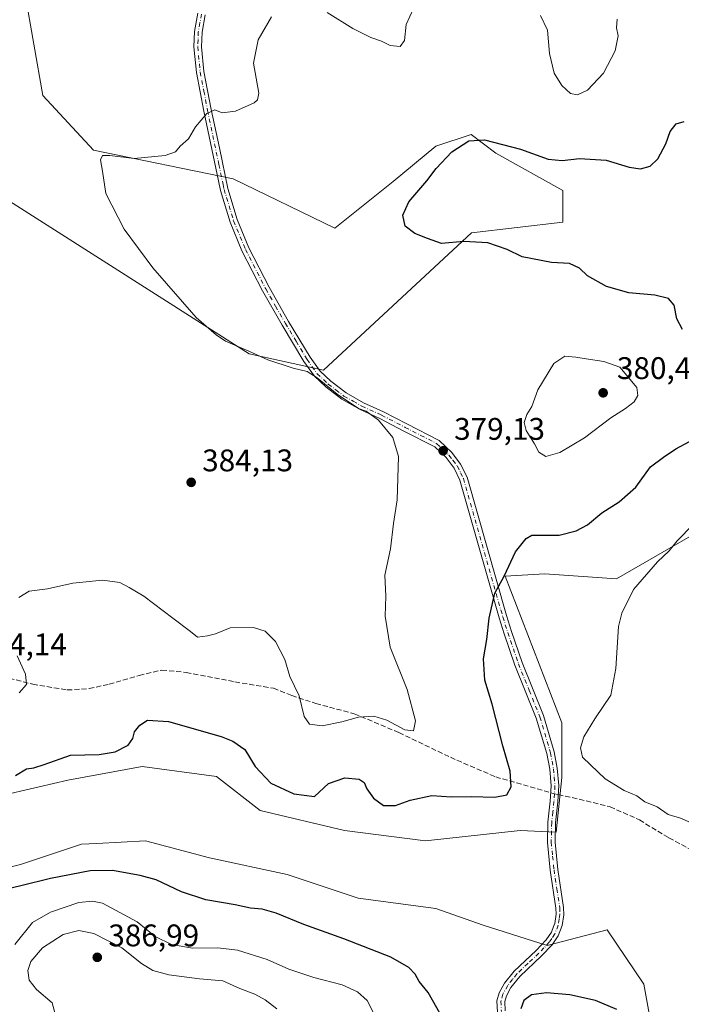
# Model space of a CAD drawing. Units: metres. Extents: x 615675 to 619167, y 4643789 to 4646159.
# Drawn here: x 616096 to 616308, y 4644169 to 4644485 of the extents above; entities that cross this region are included whole.
import ezdxf

# ---------------------------------------------------------------- set-up
doc = ezdxf.new("R2010")
doc.units = ezdxf.units.M
doc.header["$MEASUREMENT"] = 0
doc.linetypes.add('DGN Style 3', pattern=[2.307223458686699, 1.648016756204785, -0.6592067024819142])
doc.linetypes.add('DGN Style 4', pattern=[2.6384748266838614, 1.318413404963828, -0.6592067024819142, 0.001648016756204785, -0.6592067024819142])
for name, color, linetype, lineweight in [('Camino Cxs', 7, 'Continuous', 0), ('Camino eje', 30, 'DGN Style 4', 13), ('Cultivos herbáceos CxS', 92, 'Continuous', 0), ('Curva de nivel maestra', 30, 'Continuous', 30), ('Curva de nivel normal', 30, 'Continuous', 0), ('Matorral CxS', 135, 'Continuous', 0), ('Punto de cota en terreno', 7, 'Continuous', 0), ('Rótulo de punto de cota en terreno', 7, 'Continuous', 0), ('Senda', 7, 'DGN Style 3', 0), ('Senda no paivmentada conexión', 7, 'DGN Style 3', 0)]:
    doc.layers.add(name, color=color, linetype=linetype, lineweight=lineweight)
doc.styles.add('Style-Arial', font='txt')

# ---------------------------------------------------------------- blocks, each defined once
blk = doc.blocks.new('*U5')
at = {"layer": 'Matorral CxS', "color": 135, "linetype": 'Continuous', "lineweight": 0}
for points in [[(616328.4896999998, 4644329.120100001, 369.1006999999955), (616287.2686999999, 4644305.377699999, 371.3000999999931), (616264.2834999999, 4644306.944300001, 373.6345000000001), (616251.5881000003, 4644306.1491, 375.3931000000011), (616269.7799000005, 4644259.142100001, 371.6392000000051), (616269.7795000002, 4644241.647500001, 371.0825000000041), (616267.9364999998, 4644224.135299999, 370.7320999999938), (616256.3749000002, 4644224.5965, 371.6876000000047), (616226.0531000001, 4644221.3487, 371.8352000000014), (616200.0626999997, 4644224.596100001, 372.523000000001), (616172.9895000001, 4644231.0933, 372.7385999999969), (616158.9115000004, 4644241.922900001, 373.232799999998), (616135.0869000005, 4644245.171900001, 373.625), (616111.2622999996, 4644240.8397, 374.0868999999948), (616092.8525, 4644236.507900001, 374.4861999999994)], [(616074.4463000001, 4644437.929300001, 383.186600000001), (616169.3810999999, 4644377.487700001, 379.9891000000061), (616193.2423, 4644372.239900001, 379.5963999999949), (616240.7090999996, 4644416.3147, 374.5816999999952), (616270.0931000002, 4644419.7053, 372.4256000000024), (616270.0932999998, 4644429.876700001, 373.5011999999988), (616248.5970999999, 4644441.7985, 374.9021000000066), (616240.6032999996, 4644447.7959, 375.4815999999992), (616229.3608999997, 4644444.046700001, 375.597299999994), (616215.6201, 4644432.8005, 376.6065999999992), (616196.8831000002, 4644417.805500001, 377.0234999999957), (616164.3296999997, 4644433.598300001, 379.127999999997), (616119.4389000004, 4644442.796900001, 380.4429999999993), (616103.2008999997, 4644460.2907, 381.9225000000006), (616097.4156999999, 4644493.395500001, 383.9493999999977)]]:
    blk.add_polyline3d(points, dxfattribs=at)
blk = doc.blocks.new('*U9')
at = {"layer": 'Cultivos herbáceos CxS', "color": 92, "linetype": 'Continuous', "lineweight": 0}
for points in [[(616097.4156999999, 4644493.395500001, 383.9493999999977), (616103.2008999997, 4644460.2907, 381.9225000000006), (616119.4389000004, 4644442.796900001, 380.4429999999993), (616164.3296999997, 4644433.598300001, 379.127999999997), (616196.8831000002, 4644417.805500001, 377.0234999999957), (616215.6201, 4644432.8005, 376.6065999999992), (616229.3608999997, 4644444.046700001, 375.597299999994), (616240.6032999996, 4644447.7959, 375.4815999999992), (616248.5970999999, 4644441.7985, 374.9021000000066), (616270.0932999998, 4644429.876700001, 373.5011999999988), (616270.0931000002, 4644419.7053, 372.4256000000024), (616240.7090999996, 4644416.3147, 374.5816999999952), (616193.2423, 4644372.239900001, 379.5963999999949), (616169.3810999999, 4644377.487700001, 379.9891000000061), (616074.4463000001, 4644437.929300001, 383.186600000001)], [(616092.8525, 4644236.507900001, 374.4861999999994), (616111.2622999996, 4644240.8397, 374.0868999999948), (616135.0869000005, 4644245.171900001, 373.625), (616158.9115000004, 4644241.922900001, 373.232799999998), (616172.9895000001, 4644231.0933, 372.7385999999969), (616200.0626999997, 4644224.596100001, 372.523000000001), (616226.0531000001, 4644221.3487, 371.8352000000014), (616256.3749000002, 4644224.5965, 371.6876000000047), (616267.9364999998, 4644224.135299999, 370.7320999999938), (616269.7795000002, 4644241.647500001, 371.0825000000041), (616269.7799000005, 4644259.142100001, 371.6392000000051), (616251.5881000003, 4644306.1491, 375.3931000000011), (616264.2834999999, 4644306.944300001, 373.6345000000001), (616287.2686999999, 4644305.377699999, 371.3000999999931), (616328.4896999998, 4644329.120100001, 369.1006999999955)], [(616303.2805000005, 4644135.387700001, 374.7134999999981), (616296.0100999996, 4644175.4199, 371.7287999999971), (616284.2799000005, 4644192.767100001, 371.0769), (616265.0383000001, 4644187.7785, 371.2734999999957), (616244.4625000004, 4644194.275900001, 371.0283999999957), (616229.3015000002, 4644199.690500001, 371.377999999997), (616204.3941000003, 4644202.938899999, 371.2691999999952), (616181.6524999999, 4644210.519099999, 371.9603999999963), (616156.7451, 4644215.9329, 372.4168000000063), (616136.1700999998, 4644221.3477, 372.4385000000038), (616120.5691000001, 4644220.5263, 372.5914000000048), (616115.5937000001, 4644220.2643, 372.6802000000025), (616096.1010999996, 4644213.766899999, 373.2039999999979), (616074.4423000002, 4644208.3519, 373.7238999999972)]]:
    blk.add_polyline3d(points, dxfattribs=at)
blk = doc.blocks.new('5PATER')
at = {"layer": 'Punto de cota en terreno', "linetype": 'Continuous', "lineweight": 0}
h = blk.add_hatch(color=51, dxfattribs=at)
edge = h.paths.add_edge_path()
edge.add_ellipse((0, 0), major_axis=(-0.1095731443231308, -0.1110710700762829), ratio=0.9994222409660322, start_angle=0, end_angle=360)

msp = doc.modelspace()

# ---------------------------------------------------------------- linework, layer by layer
at = {"layer": 'Camino Cxs', "color": 7, "linetype": 'Continuous', "lineweight": 0}
for points in [[(616249.1300999997, 4644166.350099999, 374.2321999999986), (616248.9401000004, 4644170.0701, 373.7820000000065), (616249.6901000004, 4644172.630100001, 373.5495999999985), (616251.3601000002, 4644175.6501, 373.3086999999941), (616254.4501, 4644179.530099999, 372.8861999999936), (616261.5100999996, 4644186.1801, 371.7519999999931), (616264.7500999998, 4644189.5601, 371.2608000000037), (616266.3902000004, 4644192.050100001, 371.0476999999955), (616267.0800999999, 4644193.860099999, 370.9899000000005), (616267.4600999998, 4644194.840100001, 370.9732999999979), (616267.9001000002, 4644197.800100001, 370.9177999999956), (616267.8301999997, 4644199.790100001, 370.8840000000055), (616266.0301000001, 4644211.880100001, 370.6830000000046), (616265.1101000002, 4644220.840100001, 370.7418000000035), (616265.2801999999, 4644227.3201, 370.834400000007), (616266.0001999997, 4644234.040100001, 371.0938000000024), (616266.2901, 4644239.020099999, 371.2225000000035), (616265.8501000004, 4644244.3101, 371.3892999999953), (616264.9201999997, 4644249.290100001, 371.5804999999964), (616261.5601000005, 4644260.670100001, 372.3733999999968), (616254.6701999997, 4644277.690099999, 373.7660999999935), (616251.2500999998, 4644287.7401, 374.2796999999992), (616249.6300999997, 4644292.8301, 374.6189000000013), (616237.0401, 4644337.030099999, 378.3589999999967), (616235.1802000003, 4644340.860099999, 378.7783000000054), (616232.6101000002, 4644344.200099999, 379.023199999996), (616228.9600999998, 4644347.6501, 379.3034000000043), (616218.8800999997, 4644352.8301, 379.7520999999979), (616211.4001000002, 4644356.7301, 380.011599999998), (616205.0401, 4644359.600099999, 380.149900000004), (616199.1700999998, 4644362.940099999, 380.1523000000016), (616193.9901000002, 4644366.880100001, 380.1665999999968), (616190.3400999998, 4644370.300100001, 380.0936999999976), (616186.9801000003, 4644375.040100001, 379.7292000000016), (616179.9801000003, 4644386.6501, 379.0225999999966), (616173.6700999998, 4644397.7301, 378.7526000000071), (616167.1300999997, 4644410.470100001, 378.8338999999978), (616163.2901, 4644419.700099999, 378.9309999999969), (616160.2100999998, 4644429.920100001, 379.0681999999942), (616159.5601000005, 4644432.970100001, 379.1750999999931), (616154.8801999995, 4644455.3201, 380.1252999999998), (616152.5000999998, 4644467.700099999, 380.5967999999993), (616151.7100999998, 4644475.890100001, 380.8562999999995), (616151.9001000002, 4644480.880100001, 380.9435999999987), (616152.9501999998, 4644486.7401, 381.0550999999978)], [(616249.1300999997, 4644166.350099999, 374.2321999999986), (616248.9401000004, 4644170.0701, 373.7820000000065), (616249.6901000004, 4644172.630100001, 373.5495999999985), (616251.3601000002, 4644175.6501, 373.3086999999941), (616254.4501, 4644179.530099999, 372.8861999999936), (616261.5100999996, 4644186.1801, 371.7519999999931), (616264.7500999998, 4644189.5601, 371.2608000000037), (616266.3902000004, 4644192.050100001, 371.0476999999955), (616267.0800999999, 4644193.860099999, 370.9899000000005), (616267.4600999998, 4644194.840100001, 370.9732999999979), (616267.9001000002, 4644197.800100001, 370.9177999999956), (616267.8301999997, 4644199.790100001, 370.8840000000055), (616266.0301000001, 4644211.880100001, 370.6830000000046), (616265.1101000002, 4644220.840100001, 370.7418000000035), (616265.2801999999, 4644227.3201, 370.834400000007), (616266.0001999997, 4644234.040100001, 371.0938000000024), (616266.2901, 4644239.020099999, 371.2225000000035), (616265.8501000004, 4644244.3101, 371.3892999999953), (616264.9201999997, 4644249.290100001, 371.5804999999964), (616261.5601000005, 4644260.670100001, 372.3733999999968), (616254.6701999997, 4644277.690099999, 373.7660999999935), (616251.2500999998, 4644287.7401, 374.2796999999992), (616249.6300999997, 4644292.8301, 374.6189000000013), (616237.0401, 4644337.030099999, 378.3589999999967), (616235.1802000003, 4644340.860099999, 378.7783000000054), (616232.6101000002, 4644344.200099999, 379.023199999996), (616228.9600999998, 4644347.6501, 379.3034000000043), (616218.8800999997, 4644352.8301, 379.7520999999979), (616211.4001000002, 4644356.7301, 380.011599999998), (616205.0401, 4644359.600099999, 380.149900000004), (616199.1700999998, 4644362.940099999, 380.1523000000016), (616193.9901000002, 4644366.880100001, 380.1665999999968), (616190.3400999998, 4644370.300100001, 380.0936999999976), (616186.9801000003, 4644375.040100001, 379.7292000000016), (616179.9801000003, 4644386.6501, 379.0225999999966), (616173.6700999998, 4644397.7301, 378.7526000000071), (616167.1300999997, 4644410.470100001, 378.8338999999978), (616163.2901, 4644419.700099999, 378.9309999999969), (616160.2100999998, 4644429.920100001, 379.0681999999942), (616159.5601000005, 4644432.970100001, 379.1750999999931), (616154.8801999995, 4644455.3201, 380.1252999999998), (616152.5000999998, 4644467.700099999, 380.5967999999993), (616151.7100999998, 4644475.890100001, 380.8562999999995), (616151.9001000002, 4644480.880100001, 380.9435999999987), (616152.9501999998, 4644486.7401, 381.0550999999978)], [(616155.3501000004, 4644486.1801, 380.9223999999958), (616154.3400999998, 4644480.610099999, 380.8340000000026), (616154.1700999998, 4644475.960100001, 380.7627000000066), (616154.9301000005, 4644468.050100001, 380.5887999999977), (616157.2901, 4644455.800100001, 380.0960000000051), (616159.8601000002, 4644443.520099999, 379.5437999999995), (616162.5900999998, 4644430.520099999, 379.0277999999962), (616165.6001000004, 4644420.530099999, 378.8656000000047), (616169.3601000002, 4644411.5001, 378.7451000000001), (616175.8300999999, 4644398.9001, 378.6083999999973), (616182.0900999998, 4644387.890100001, 378.8568999999989), (616189.0301000001, 4644376.390100001, 379.5069999999978), (616192.2001, 4644371.920100001, 379.7859999999928), (616195.5800999999, 4644368.7601, 379.8809000000037), (616200.5201000003, 4644364.9901, 379.8785999999964), (616206.1601, 4644361.790100001, 379.8761999999988), (616212.4801000003, 4644358.940099999, 379.8589000000065), (616220.0102000004, 4644355.0101, 379.722299999994), (616230.4001000002, 4644349.6801, 379.3393000000069), (616234.4401000004, 4644345.850099999, 379.0794000000024), (616237.2701000003, 4644342.1501, 378.8212000000058), (616239.3400999998, 4644337.9101, 378.3966999999975), (616251.9801000003, 4644293.540100001, 374.3107000000018), (616253.5900999998, 4644288.5001, 373.9282999999996), (616256.9801000003, 4644278.540100001, 373.5065000000032), (616263.8800999997, 4644261.4801, 372.1588999999949), (616267.3101000005, 4644249.870100001, 371.2260999999999), (616268.2901, 4644244.640100001, 371.0335999999952), (616268.7500999998, 4644239.050100001, 370.8974000000017), (616268.4501999998, 4644233.840100001, 370.7596999999951), (616267.7301000003, 4644227.1601, 370.6508999999933), (616267.5701000001, 4644220.9301, 370.7024999999995), (616268.4600999998, 4644212.1801, 370.6959999999963), (616270.2801000001, 4644200.0101, 370.9982000000018), (616270.3601000002, 4644197.6601, 371.0565000000061), (616269.8501000004, 4644194.220100001, 371.0957000000053), (616268.5900999998, 4644190.920100001, 371.187699999995), (616266.6700999998, 4644188.020099999, 371.3914999999979), (616263.2401000002, 4644184.4301, 371.9217000000062), (616256.2600999996, 4644177.870100001, 373.1193999999959), (616253.4101999998, 4644174.280099999, 373.6958000000013), (616251.9700999996, 4644171.6801, 373.9005000000034), (616251.4101, 4644169.780099999, 374.0657000000065), (616251.5601000005, 4644166.8101, 374.3991999999998)], [(616155.3501000004, 4644486.1801, 380.9223999999958), (616154.3400999998, 4644480.610099999, 380.8340000000026), (616154.1700999998, 4644475.960100001, 380.7627000000066), (616154.9301000005, 4644468.050100001, 380.5887999999977), (616157.2901, 4644455.800100001, 380.0960000000051), (616159.8601000002, 4644443.520099999, 379.5437999999995), (616162.5900999998, 4644430.520099999, 379.0277999999962), (616165.6001000004, 4644420.530099999, 378.8656000000047), (616169.3601000002, 4644411.5001, 378.7451000000001), (616175.8300999999, 4644398.9001, 378.6083999999973), (616182.0900999998, 4644387.890100001, 378.8568999999989), (616189.0301000001, 4644376.390100001, 379.5069999999978), (616192.2001, 4644371.920100001, 379.7859999999928), (616195.5800999999, 4644368.7601, 379.8809000000037), (616200.5201000003, 4644364.9901, 379.8785999999964), (616206.1601, 4644361.790100001, 379.8761999999988), (616212.4801000003, 4644358.940099999, 379.8589000000065), (616220.0102000004, 4644355.0101, 379.722299999994), (616230.4001000002, 4644349.6801, 379.3393000000069), (616234.4401000004, 4644345.850099999, 379.0794000000024), (616237.2701000003, 4644342.1501, 378.8212000000058), (616239.3400999998, 4644337.9101, 378.3966999999975), (616251.9801000003, 4644293.540100001, 374.3107000000018), (616253.5900999998, 4644288.5001, 373.9282999999996), (616256.9801000003, 4644278.540100001, 373.5065000000032), (616263.8800999997, 4644261.4801, 372.1588999999949), (616267.3101000005, 4644249.870100001, 371.2260999999999), (616268.2901, 4644244.640100001, 371.0335999999952), (616268.7500999998, 4644239.050100001, 370.8974000000017), (616268.4501999998, 4644233.840100001, 370.7596999999951), (616267.7301000003, 4644227.1601, 370.6508999999933), (616267.5701000001, 4644220.9301, 370.7024999999995), (616268.4600999998, 4644212.1801, 370.6959999999963), (616270.2801000001, 4644200.0101, 370.9982000000018), (616270.3601000002, 4644197.6601, 371.0565000000061), (616269.8501000004, 4644194.220100001, 371.0957000000053), (616268.5900999998, 4644190.920100001, 371.187699999995), (616266.6700999998, 4644188.020099999, 371.3914999999979), (616263.2401000002, 4644184.4301, 371.9217000000062), (616256.2600999996, 4644177.870100001, 373.1193999999959), (616253.4101999998, 4644174.280099999, 373.6958000000013), (616251.9700999996, 4644171.6801, 373.9005000000034), (616251.4101, 4644169.780099999, 374.0657000000065), (616251.5601000005, 4644166.8101, 374.3991999999998)]]:
    msp.add_polyline3d(points, dxfattribs=at)
at = {"layer": 'Camino eje', "color": 30, "linetype": 'DGN Style 4', "lineweight": 13}
for points in [[(616154.1501000002, 4644486.460100001, 380.988400000002), (616153.6451000003, 4644483.675100001, 380.9333000000042), (616153.1201, 4644480.745100001, 380.8885000000009), (616153.0251000002, 4644478.2501, 380.8436999999976), (616152.9401000004, 4644475.925100001, 380.8059999999969), (616153.7150999998, 4644467.8751, 380.5935999999929), (616154.9051000001, 4644461.6851, 380.3739999999962), (616156.0850999998, 4644455.5601, 380.1100000000006), (616159.7100999998, 4644438.245100001, 379.3592000000062), (616161.0751, 4644431.745100001, 379.0942000000068), (616161.4001000002, 4644430.220100001, 379.0494000000036), (616164.4451000001, 4644420.1151, 378.9005999999936), (616168.2451, 4644410.985099999, 378.7942999999942), (616174.7500999998, 4644398.315099999, 378.6845999999932), (616177.9051000001, 4644392.7751, 378.8830000000016), (616181.0351, 4644387.270099999, 378.943299999999), (616184.5050999997, 4644381.520099999, 379.145199999999), (616188.0050999997, 4644375.715100001, 379.6209999999992), (616191.2701000003, 4644371.110099999, 379.9317000000011), (616194.7851, 4644367.8201, 380.0044999999955), (616197.2550999997, 4644365.9351, 379.9875000000029), (616199.8450999996, 4644363.965100001, 380.0099000000046), (616202.7801000001, 4644362.295100001, 379.9383999999991), (616205.6001000004, 4644360.6951, 380.0062000000034), (616211.9401000004, 4644357.835100001, 379.9244000000036), (616219.4451000001, 4644353.920100001, 379.7335000000021), (616224.4851000002, 4644351.3301, 379.5527000000002), (616229.6801000005, 4644348.665100001, 379.3196000000025), (616231.7001, 4644346.7501, 379.1674999999959), (616233.5251000002, 4644345.0251, 379.0488999999943), (616234.8101000005, 4644343.3551, 378.9477999999945), (616236.2251000004, 4644341.505100001, 378.7921999999962), (616237.2600999996, 4644339.3851, 378.5578999999998), (616238.1901000004, 4644337.470100001, 378.3546000000061), (616250.8051000005, 4644293.1851, 374.4624999999942), (616251.6151000002, 4644290.640100001, 374.2804999999935), (616252.4200999998, 4644288.120100001, 374.0978000000032), (616255.8251, 4644278.1151, 373.6389000000054), (616259.2701000003, 4644269.6051, 373.0633999999991), (616262.7200999996, 4644261.075099999, 372.2146999999969), (616266.1151000002, 4644249.5801, 371.4023000000016), (616267.0701000001, 4644244.475099999, 371.1903000000021), (616267.2901, 4644241.8301, 371.1159999999945), (616267.5201000003, 4644239.0351, 370.9945000000007), (616267.3701, 4644236.4301, 370.9342999999935)], [(616267.3701, 4644236.4301, 370.9342999999935), (616267.2251000004, 4644233.940099999, 370.8650999999954), (616266.8651000002, 4644230.600099999, 370.811400000006), (616266.5050999997, 4644227.2401, 370.738400000002), (616266.3400999998, 4644220.8851, 370.7235999999975), (616266.8000999996, 4644216.405099999, 370.7231000000029), (616267.2451, 4644212.030099999, 370.6946999999927), (616268.1451000003, 4644205.985099999, 370.8022999999957), (616269.0551000005, 4644199.9001, 370.9415000000009), (616269.1300999997, 4644197.7301, 370.9869000000036), (616268.9101, 4644196.2501, 371.0075999999972), (616268.5601000005, 4644194.2851, 371.0371000000014), (616267.4901000002, 4644191.485099999, 371.1169999999984), (616266.5301000001, 4644190.0351, 371.2222000000039), (616265.7100999998, 4644188.790100001, 371.332899999994), (616263.9951, 4644186.995100001, 371.5553000000073), (616262.3750999998, 4644185.3051, 371.8120000000054), (616258.8850999996, 4644182.0251, 372.4551999999967), (616255.3551000003, 4644178.700099999, 373.0025000000023), (616253.9301000005, 4644176.905099999, 373.2811999999976), (616252.3850999996, 4644174.965100001, 373.5124000000069), (616250.8300999999, 4644172.155099999, 373.726999999999), (616250.1750999996, 4644169.925100001, 373.9241000000038), (616250.3450999996, 4644166.5801, 374.3120000000054)]]:
    msp.add_polyline3d(points, dxfattribs=at)
at = {"layer": 'Cultivos herbáceos CxS', "color": 92, "linetype": 'Continuous', "lineweight": 0}
for points in [[(616074.4463000001, 4644437.929300001, 383.186600000001), (616169.3810999999, 4644377.487700001, 379.9891000000061), (616193.2423, 4644372.239900001, 379.5963999999949), (616240.7090999996, 4644416.3147, 374.5816999999952), (616270.0931000002, 4644419.7053, 372.4256000000024), (616270.0932999998, 4644429.876700001, 373.5011999999988), (616248.5970999999, 4644441.7985, 374.9021000000066), (616240.6032999996, 4644447.7959, 375.4815999999992), (616229.3608999997, 4644444.046700001, 375.597299999994), (616215.6201, 4644432.8005, 376.6065999999992), (616196.8831000002, 4644417.805500001, 377.0234999999957), (616164.3296999997, 4644433.598300001, 379.127999999997), (616119.4389000004, 4644442.796900001, 380.4429999999993), (616103.2008999997, 4644460.2907, 381.9225000000006), (616097.4156999999, 4644493.395500001, 383.9493999999977)], [(616092.8525, 4644236.507900001, 374.4861999999994), (616111.2622999996, 4644240.8397, 374.0868999999948), (616135.0869000005, 4644245.171900001, 373.625), (616158.9115000004, 4644241.922900001, 373.232799999998), (616172.9895000001, 4644231.0933, 372.7385999999969), (616200.0626999997, 4644224.596100001, 372.523000000001), (616226.0531000001, 4644221.3487, 371.8352000000014), (616256.3749000002, 4644224.5965, 371.6876000000047), (616267.9364999998, 4644224.135299999, 370.7320999999938), (616269.7795000002, 4644241.647500001, 371.0825000000041), (616269.7799000005, 4644259.142100001, 371.6392000000051), (616251.5881000003, 4644306.1491, 375.3931000000011), (616264.2834999999, 4644306.944300001, 373.6345000000001), (616287.2686999999, 4644305.377699999, 371.3000999999931), (616328.4896999998, 4644329.120100001, 369.1006999999955)], [(616074.4423000002, 4644208.3519, 373.7238999999972), (616096.1010999996, 4644213.766899999, 373.2039999999979), (616115.5937000001, 4644220.2643, 372.6802000000025), (616120.5691000001, 4644220.5263, 372.5914000000048), (616136.1700999998, 4644221.3477, 372.4385000000038), (616156.7451, 4644215.9329, 372.4168000000063), (616181.6524999999, 4644210.519099999, 371.9603999999963), (616204.3941000003, 4644202.938899999, 371.2691999999952), (616229.3015000002, 4644199.690500001, 371.377999999997), (616244.4625000004, 4644194.275900001, 371.0283999999957), (616265.0383000001, 4644187.7785, 371.2734999999957), (616284.2799000005, 4644192.767100001, 371.0769), (616296.0100999996, 4644175.4199, 371.7287999999971), (616303.2805000005, 4644135.387700001, 374.7134999999981)]]:
    msp.add_polyline3d(points, dxfattribs=at)
at = {"layer": 'Curva de nivel maestra', "color": 30, "linetype": 'Continuous', "lineweight": 30, "elevation": 374.9999999999999, "flags": 128}
for points in [[(616308.4699999997, 4644385.270099999), (616306.5899999999, 4644388.720100001), (616305.75, 4644393.100099999), (616303.9600000001, 4644395.290100001), (616299.5700000003, 4644396.2601), (616291.29, 4644397.090100001), (616284.0499999998, 4644399.0701), (616277.9800000006, 4644402.530099999), (616275.4400000004, 4644404.960100001), (616272.25, 4644406.4301), (616266.4500000002, 4644406.7501), (616257.0199999996, 4644408.6501), (616252.1600000003, 4644410.9901), (616246, 4644413.050100001), (616238.3300000001, 4644413.5601), (616231.0899999999, 4644412.860099999), (616226.6900000004, 4644414.460100001), (616222.54, 4644416.110099999), (616219.5199999996, 4644418.440099999), (616218.7400000002, 4644421.9901), (616220.6799999997, 4644426.2401), (616226.4600000001, 4644432.9901), (616229.4199999999, 4644436.9101), (616234.4199999999, 4644442.280099999), (616239.9199999999, 4644445.8301), (616244.9800000006, 4644446.120100001), (616256.4600000001, 4644443.120100001), (616265.3600000005, 4644439.940099999), (616269.8300000001, 4644439.4901), (616275.3700000001, 4644440.170100001), (616283.9900000002, 4644439.5801), (616291.3899999997, 4644437.350099999), (616294.9699999997, 4644436.790100001), (616298.0700000003, 4644437.6601), (616300.5199999996, 4644440.020099999), (616303.0700000003, 4644444.880100001), (616304.5199999996, 4644448.7501), (616306.4000000004, 4644451.220100001), (616308.9500000002, 4644451.9801)], [(616094.4199999999, 4644242.3201), (616098.0099999999, 4644244.440099999), (616100.3399999999, 4644244.780099999), (616103.6200000001, 4644245.840100001), (616112.1100000005, 4644248.840100001), (616121.2800000003, 4644249.040100001), (616126.4900000002, 4644249.840100001), (616130.5800000001, 4644252.030099999), (616132.0899999999, 4644254.110099999), (616132.6600000003, 4644256.300100001), (616134.3700000001, 4644258.450099999), (616136.7800000003, 4644260.0001), (616143.5499999998, 4644259.640100001), (616160.4100000003, 4644254.7601), (616164.1600000003, 4644253.290100001), (616168, 4644250.5801), (616171.3799999999, 4644245.190099999), (616176.3700000001, 4644239.860099999), (616183.7100000001, 4644236.360099999), (616190.3399999999, 4644235.5701), (616194.8399999999, 4644239.7301), (616200.1699999999, 4644241.520099999), (616204.6699999999, 4644241.130100001), (616206.2800000003, 4644240.0701), (616207.2199999997, 4644237.960100001), (616209.29, 4644234.9801), (616212.4800000006, 4644232.6601), (616216.3600000005, 4644232.670100001), (616221.0800000001, 4644234.340100001), (616228.0199999996, 4644235.920100001), (616234.2800000003, 4644235.440099999), (616240.6299999999, 4644235.590100001), (616248.2000000002, 4644235.300100001), (616252.0499999998, 4644236.090100001), (616253.5, 4644238.640100001), (616253.1900000004, 4644243.6501), (616250.7999999998, 4644251.8301), (616247.4199999999, 4644265.120100001), (616245.0800000001, 4644272.890100001), (616244.5599999996, 4644279.700099999), (616245.7100000001, 4644285.880100001), (616246.4299999997, 4644292.690099999), (616248.2400000002, 4644300.7501), (616251.2699999996, 4644306.1501), (616254.8300000001, 4644314.0001), (616258.2999999998, 4644318.2401), (616260.1699999999, 4644319.4001), (616268.9400000004, 4644319.3101), (616274.2999999998, 4644320.710100001), (616277.9600000001, 4644322.690099999), (616282.54, 4644326.5101), (616288.1900000004, 4644330.0101), (616293.4500000002, 4644334.7601), (616298.1900000004, 4644341.210100001), (616302.3300000001, 4644344.350099999), (616306.3300000001, 4644347.0001), (616310.6600000003, 4644349.370100001)], [(616231.9400000004, 4644163.6601), (616226.9000000004, 4644172.700099999), (616224.0199999996, 4644176.2601), (616222.6399999997, 4644178.550100001), (616220.6200000001, 4644180.770099999), (616214.8600000005, 4644184.0001), (616199.7999999998, 4644189.9301), (616187.0199999996, 4644194.4901), (616178.04, 4644198.170100001), (616173.5999999996, 4644199.4001), (616169.8200000003, 4644199.720100001), (616164.9400000004, 4644200.780099999), (616155.5099999999, 4644202.460100001), (616147.7199999997, 4644205.0001), (616139.6100000005, 4644208.860099999), (616134.4199999999, 4644210.1801), (616125.6299999999, 4644211.850099999), (616118.4100000003, 4644211.7401), (616105.6900000004, 4644209.290100001), (616096.2000000002, 4644206.880100001), (616087.1200000001, 4644204.790100001)], [(616287.3799999999, 4644167.210100001), (616280.5199999996, 4644170.140100001), (616272.3399999999, 4644171.920100001), (616264.8700000001, 4644172.5601), (616260.0300000003, 4644171.9101), (616257.5999999996, 4644170.1501), (616256.5499999998, 4644167.4901)]]:
    msp.add_lwpolyline(points, dxfattribs=at)
at = {"layer": 'Curva de nivel normal', "color": 30, "linetype": 'Continuous', "lineweight": 0, "flags": 128}
for points, elevation in [([(616194.4600000001, 4644486.920100001), (616202.7300000006, 4644481.850099999), (616208.4800000006, 4644478.9301), (616211.9299999997, 4644477.720100001), (616214.6200000001, 4644476.340100001), (616217.8600000005, 4644475.9901), (616219.2800000003, 4644478.0001), (616219.7999999998, 4644483.120100001), (616222.1500000004, 4644488.2501)], 380.0000000000001), ([(616262.9400000004, 4644485.960100001), (616265.1699999999, 4644481.3301), (616265.8099999996, 4644473.7501), (616267.2999999998, 4644467.440099999), (616269.7599999999, 4644463.5601), (616272.5499999998, 4644461.020099999), (616274.75, 4644460.5001), (616278, 4644462.0601), (616283.0700000003, 4644467.4801), (616286.8899999997, 4644474.6501), (616287.7800000003, 4644479.440099999), (616287.3200000003, 4644482.0701), (616287.4900000002, 4644484.800100001)], 380.0000000000001), ([(616095.5, 4644299.4001), (616098.8899999997, 4644301.440099999), (616104.6900000004, 4644302.130100001), (616112.9100000003, 4644303.970100001), (616122.4100000003, 4644304.890100001), (616127.9199999999, 4644304.130100001), (616130.9199999999, 4644302.5801), (616135.6699999999, 4644299.840100001), (616144.9199999999, 4644292.720100001), (616150.6600000003, 4644288.4101), (616152.8499999996, 4644286.670100001), (616156.0099999999, 4644287.110099999), (616158.6699999999, 4644287.7601), (616163.2999999998, 4644289.620100001), (616170.8499999996, 4644289.780099999), (616174.5700000003, 4644288.5801), (616177.9199999999, 4644285.200099999), (616180.9000000004, 4644279.460100001), (616182.4400000004, 4644273.9801), (616185.5099999999, 4644267.8101), (616187.0899999999, 4644261.220100001), (616188.79, 4644258.770099999), (616192.8799999999, 4644258.2501), (616199.1799999997, 4644259.440099999), (616204.4600000001, 4644260.940099999), (616209.3899999997, 4644261.360099999), (616213.6200000001, 4644260.0801), (616219.4199999999, 4644256.9001), (616222.1500000004, 4644256.630100001), (616222.8399999999, 4644259.8201), (616220.0899999999, 4644269.9001), (616214.6699999999, 4644283.440099999), (616213.0199999996, 4644293.360099999), (616213.3099999996, 4644299.770099999), (616212.9600000001, 4644306.530099999), (616214.7800000003, 4644314.950099999), (616215.7599999999, 4644323.100099999), (616216.8600000005, 4644330.6801), (616217.3399999999, 4644344.5601), (616215.5499999998, 4644350.6501), (616210.9699999997, 4644356.190099999), (616206.9400000004, 4644359.0601), (616204.5199999996, 4644359.9801), (616197.6200000001, 4644364.520099999), (616191.29, 4644369.8301), (616188.0499999998, 4644371.8101), (616183.5300000003, 4644372.880100001), (616175.3899999997, 4644375.5801), (616169.3399999999, 4644378.380100001), (616161.8799999999, 4644381.600099999), (616158.8499999996, 4644383.620100001), (616152.4000000004, 4644389.190099999), (616138.5599999996, 4644405.020099999), (616129.3799999999, 4644417.5001), (616123.4699999997, 4644428.920100001), (616122.4000000004, 4644436.030099999), (616121.7000000002, 4644439.710100001), (616122.3700000001, 4644441.0601), (616124.7400000002, 4644441.040100001), (616132.5099999999, 4644440.140100001), (616142.4900000002, 4644441.0801), (616145.75, 4644442.3101), (616147.2699999996, 4644444.130100001), (616149.9800000006, 4644446.460100001), (616152.2100000001, 4644450.3301), (616155.8899999997, 4644454.610099999), (616158.3799999999, 4644455.700099999), (616160.8200000003, 4644454.7301), (616165.04, 4644455.300100001), (616171.0800000001, 4644457.9901), (616172.1100000005, 4644458.920100001), (616172.5700000003, 4644461.030099999), (616170.8300000001, 4644470.720100001), (616172.2699999996, 4644478.200099999), (616176.5700000003, 4644485.520099999)], 380.0000000000001), ([(616270.6600000003, 4644376.700099999), (616267.2100000001, 4644374.380100001), (616262.0700000003, 4644365.9301), (616260.1100000005, 4644360.5801), (616258.54, 4644358.0001), (616257.7000000002, 4644355.5001), (616258.2699999996, 4644352.860099999), (616260.9800000006, 4644348.640100001), (616262.3700000001, 4644345.970100001), (616264.6200000001, 4644344.600099999), (616269.0899999999, 4644345.8101), (616277.0199999996, 4644350.600099999), (616285.4199999999, 4644356.960100001), (616290.1399999997, 4644359.920100001), (616292.9000000004, 4644362.0801), (616294.1399999997, 4644364.130100001), (616293.7599999999, 4644366.7301), (616288.3300000001, 4644373.220100001), (616283.2599999999, 4644375.0601), (616277.5599999996, 4644375.860099999), (616274.2300000006, 4644376.420100001), (616270.6600000003, 4644376.700099999)], 380), ([(616311.0499999998, 4644227.2401), (616307.8600000005, 4644228.5801), (616303.8399999999, 4644229.7501), (616300.3799999999, 4644232.200099999), (616296.3899999997, 4644233.860099999), (616293.79, 4644235.7401), (616289.7800000003, 4644237.4901), (616283.6399999997, 4644241.2601), (616278.9400000004, 4644245.7401), (616276.3300000001, 4644248.140100001), (616275.6799999997, 4644251.1601), (616276.7699999996, 4644254.6601), (616280.3499999996, 4644260.4901), (616285.4600000001, 4644268.020099999), (616287.0999999996, 4644276.5701), (616287.9000000004, 4644290.100099999), (616288.9500000002, 4644294.380100001), (616292.7300000006, 4644301.920100001), (616300.4299999997, 4644310.8101), (616304.1600000003, 4644314.3301), (616306.7800000003, 4644317.5601), (616311.8600000005, 4644322.800100001)], 370), ([(616095.6600000003, 4644268.8101), (616097.9900000002, 4644271.5101), (616097.6699999999, 4644274.7601), (616095, 4644280.690099999)], 380.0000000000001), ([(616209.1900000004, 4644166.380100001), (616207.2800000003, 4644170.110099999), (616204.2100000001, 4644172.940099999), (616199.2300000006, 4644175.190099999), (616190.1399999997, 4644177.550100001), (616182.1200000001, 4644180.200099999), (616175.2300000006, 4644183.2401), (616165.6699999999, 4644186.2301), (616159.4199999999, 4644186.9901), (616151.2999999998, 4644186.9301), (616144.5099999999, 4644188.130100001), (616139.2599999999, 4644190.6801), (616133.4500000002, 4644195.4001), (616122.3399999999, 4644201.370100001), (616119.1699999999, 4644201.9901), (616114.8300000001, 4644201.520099999), (616105.6500000004, 4644198.450099999), (616099.9000000004, 4644195.1501), (616094.2400000002, 4644188.140100001)], 380.0000000000001), ([(616178.3300000001, 4644167.4901), (616174.5800000001, 4644170.3301), (616171.2999999998, 4644172.1501), (616166.4100000003, 4644173.9801), (616160.9800000006, 4644176.460100001), (616153.5, 4644177.050100001), (616143.6699999999, 4644178.360099999), (616138.5300000003, 4644179.7301), (616134.9299999997, 4644181.9801), (616128.54, 4644187.0601), (616119.6200000001, 4644191.640100001), (616114.7599999999, 4644192.610099999), (616109.75, 4644191.350099999), (616103.0999999996, 4644187.020099999), (616099.4000000004, 4644182.600099999), (616098.4199999999, 4644179.780099999), (616098.8600000005, 4644176.630100001), (616101.2400000002, 4644173.620100001), (616106.2599999999, 4644169.370100001), (616107.2999999998, 4644165.4001)], 385)]:
    msp.add_lwpolyline(points, dxfattribs=dict(at, elevation=elevation))
at = {"layer": 'Matorral CxS', "color": 135, "linetype": 'Continuous', "lineweight": 0}
for points in [[(616074.4463000001, 4644437.929300001, 383.186600000001), (616169.3810999999, 4644377.487700001, 379.9891000000061), (616193.2423, 4644372.239900001, 379.5963999999949), (616240.7090999996, 4644416.3147, 374.5816999999952), (616270.0931000002, 4644419.7053, 372.4256000000024), (616270.0932999998, 4644429.876700001, 373.5011999999988), (616248.5970999999, 4644441.7985, 374.9021000000066), (616240.6032999996, 4644447.7959, 375.4815999999992), (616229.3608999997, 4644444.046700001, 375.597299999994), (616215.6201, 4644432.8005, 376.6065999999992), (616196.8831000002, 4644417.805500001, 377.0234999999957), (616164.3296999997, 4644433.598300001, 379.127999999997), (616119.4389000004, 4644442.796900001, 380.4429999999993), (616103.2008999997, 4644460.2907, 381.9225000000006), (616097.4156999999, 4644493.395500001, 383.9493999999977)], [(616092.8525, 4644236.507900001, 374.4861999999994), (616111.2622999996, 4644240.8397, 374.0868999999948), (616135.0869000005, 4644245.171900001, 373.625), (616158.9115000004, 4644241.922900001, 373.232799999998), (616172.9895000001, 4644231.0933, 372.7385999999969), (616200.0626999997, 4644224.596100001, 372.523000000001), (616226.0531000001, 4644221.3487, 371.8352000000014), (616256.3749000002, 4644224.5965, 371.6876000000047), (616267.9364999998, 4644224.135299999, 370.7320999999938), (616269.7795000002, 4644241.647500001, 371.0825000000041), (616269.7799000005, 4644259.142100001, 371.6392000000051), (616251.5881000003, 4644306.1491, 375.3931000000011), (616264.2834999999, 4644306.944300001, 373.6345000000001), (616287.2686999999, 4644305.377699999, 371.3000999999931), (616328.4896999998, 4644329.120100001, 369.1006999999955)], [(616074.4423000002, 4644208.3519, 373.7238999999972), (616096.1010999996, 4644213.766899999, 373.2039999999979), (616115.5937000001, 4644220.2643, 372.6802000000025), (616120.5691000001, 4644220.5263, 372.5914000000048), (616136.1700999998, 4644221.3477, 372.4385000000038), (616156.7451, 4644215.9329, 372.4168000000063), (616181.6524999999, 4644210.519099999, 371.9603999999963), (616204.3941000003, 4644202.938899999, 371.2691999999952), (616229.3015000002, 4644199.690500001, 371.377999999997), (616244.4625000004, 4644194.275900001, 371.0283999999957), (616265.0383000001, 4644187.7785, 371.2734999999957), (616284.2799000005, 4644192.767100001, 371.0769), (616296.0100999996, 4644175.4199, 371.7287999999971), (616303.2805000005, 4644135.387700001, 374.7134999999981)], [(616074.4423000002, 4644208.3519, 373.7238999999972), (616096.1010999996, 4644213.766899999, 373.2039999999979), (616115.5937000001, 4644220.2643, 372.6802000000025), (616120.5691000001, 4644220.5263, 372.5914000000048), (616136.1700999998, 4644221.3477, 372.4385000000038), (616156.7451, 4644215.9329, 372.4168000000063), (616181.6524999999, 4644210.519099999, 371.9603999999963), (616204.3941000003, 4644202.938899999, 371.2691999999952), (616229.3015000002, 4644199.690500001, 371.377999999997), (616244.4625000004, 4644194.275900001, 371.0283999999957), (616265.0383000001, 4644187.7785, 371.2734999999957), (616284.2799000005, 4644192.767100001, 371.0769), (616296.0100999996, 4644175.4199, 371.7287999999971), (616303.2805000005, 4644135.387700001, 374.7134999999981)]]:
    msp.add_polyline3d(points, dxfattribs=at)
at = {"layer": 'Senda', "color": 7, "linetype": 'DGN Style 3', "lineweight": 0}
for points in [[(616092.4848999997, 4644273.5031, 381.0268999999971), (616099.9719000002, 4644271.549900001, 379.7969000000012), (616111.0399000002, 4644269.7053, 378.3847999999998), (616118.0928999997, 4644270.1393, 377.5356999999931), (616124.4951, 4644271.549900001, 376.8469999999944), (616134.1523000002, 4644274.371099999, 376.9447999999975), (616141.4225000005, 4644276.1073, 377.5518000000012), (616149.2351000002, 4644275.3477, 378.6178000000073), (616164.8605000004, 4644272.3095, 378.3531999999978), (616177.2304999996, 4644270.2479, 378.9446000000025), (616183.0899, 4644267.9691, 379.7801000000036), (616190.7940999996, 4644265.364900001, 380.6324000000022), (616203.1640999997, 4644262.1097, 380.3516999999993), (616217.4873000003, 4644256.033100001, 379.9294999999984), (616233.9807000002, 4644248.1119, 379.114499999996), (616248.5208999999, 4644241.818499999, 376.5103999999992), (616259.5888999999, 4644238.671700001, 372.8996000000043), (616266.1595999999, 4644236.7788, 371.1818000000058)], [(616268.5840999996, 4644236.1668, 370.8298000000068), (616273.0440999996, 4644235.199300001, 370.5497999999934), (616285.1971000005, 4644232.2697, 370.3092000000034), (616294.6372999996, 4644228.037699999, 370.2857999999979), (616304.0777000004, 4644222.286900001, 370.3421999999992), (616318.9433000004, 4644214.365700001, 371.1150999999954)]]:
    msp.add_polyline3d(points, dxfattribs=at)
at = {"layer": 'Senda no paivmentada conexión', "color": 7, "linetype": 'DGN Style 3', "lineweight": 0, "extrusion": (0.1852531089377921, -0.05336452630037844, 0.9812408027398875), "elevation": -133308.0550010095, "flags": 128}
msp.add_lwpolyline([(4633352.57709676, 680435.3265265693), (4633352.577096759, 680434.042720435)], dxfattribs=at)
at = {"layer": 'Senda no paivmentada conexión', "color": 7, "linetype": 'DGN Style 3', "lineweight": 0, "extrusion": (0.0819224977893392, -0.01776786953090159, 0.996480309473443), "elevation": -31662.39596995954, "flags": 128}
msp.add_lwpolyline([(4669336.343166964, 380806.0330034384), (4669336.343166964, 380804.7863907724)], dxfattribs=at)

# ---------------------------------------------------------------- block references
at = {"layer": 'Cultivos herbáceos CxS', "color": 92, "linetype": 'Continuous', "lineweight": 0}
msp.add_blockref('*U9', (0, 0), dxfattribs=at)
at = {"layer": 'Matorral CxS', "color": 135, "linetype": 'Continuous', "lineweight": 0}
msp.add_blockref('*U5', (0, 0), dxfattribs=at)
at = {"layer": 'Punto de cota en terreno', "color": 7, "linetype": 'Continuous', "lineweight": 0, "xscale": 10, "yscale": 10, "zscale": 10}
for p in [(616283, 4644365, 380.4499999999971), (616231.6500000004, 4644346.4, 379.1300000000047), (616150.8300000001, 4644336.289999999, 384.1300000000047), (616120.7100000001, 4644183.980000001, 386.9900000000052)]:
    msp.add_blockref('5PATER', p, dxfattribs=at)

# ---------------------------------------------------------------- texts
at = {"layer": 'Rótulo de punto de cota en terreno', "color": 7, "linetype": 'Continuous', "lineweight": 0, "style": 'Style-Arial'}
for s, p in [('380,45', (616287.4096999997, 4644369.409700001)), ('379,13', (616235.1777999997, 4644349.927800001)), ('384,13', (616154.3578000005, 4644339.8178)), ('384,14', (616081.7878000002, 4644280.8178)), ('386,99', (616124.2378000002, 4644187.5078))]:
    msp.add_text(s, height=7.000000000000002, dxfattribs=at).set_placement(p)

doc.saveas('drawing.dxf')
